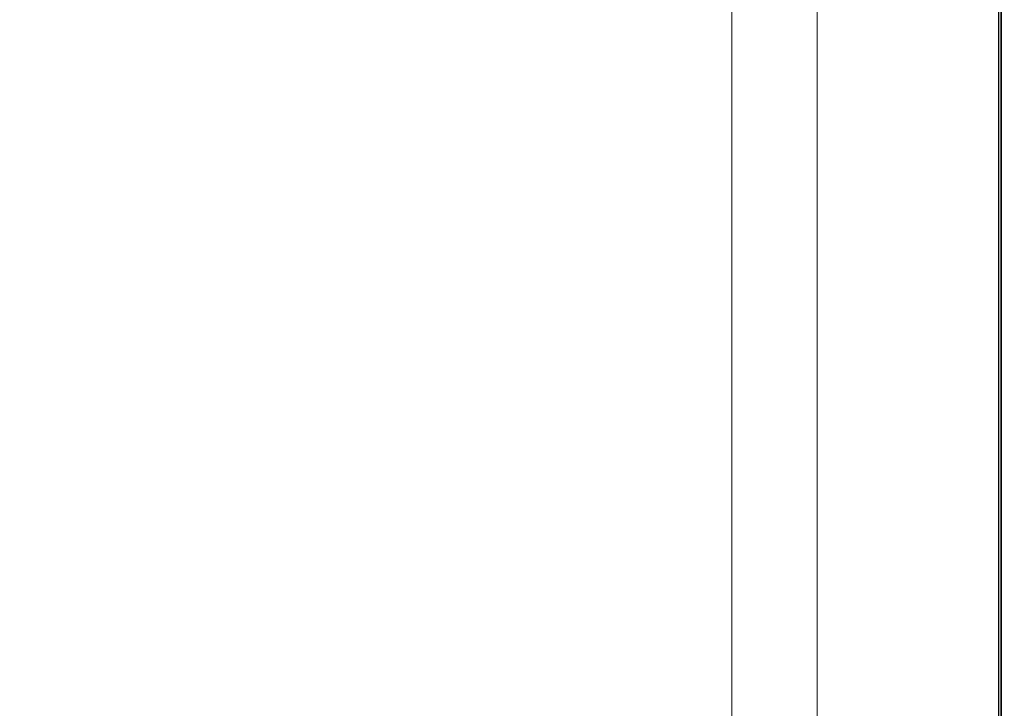
# Model space of a CAD drawing. Extents: x -878 to 922, y -359 to 431.
# Drawn here: x 819 to 922, y 299 to 371 of the extents above; entities that cross this region are included whole.
import ezdxf

# ---------------------------------------------------------------- set-up
doc = ezdxf.new("R2010")
doc.units = 0
doc.header["$LTSCALE"] = 500
doc.header["$MEASUREMENT"] = 0
doc.layers.add('VITAE_CERAMIKA', color=7, linetype='Continuous')

msp = doc.modelspace()

# ---------------------------------------------------------------- linework, layer by layer
at = {"layer": 'VITAE_CERAMIKA', "lineweight": 0}
for points, invisible_edges in [([(820.06, 370.81, -355.2), (860.11, 390.27, -355.2), (860.11, 382.55, -355.2), (820.06, 363.53, -355.2)], 15), ([(903.63, 376.04, -355.14), (887.02, 368.77, -355.2), (887.02, 383.28, -355.2), (903.63, 390.89, -355.14)], 15), ([(799.82, 386.05, 199.84), (802.33, 370.5, 199.84), (858.33, 369.59, 199.84), (857.08, 385.34, 199.84)], 15), ([(892.43, 384.83, 199.84), (857.08, 385.34, 199.84), (858.33, 369.59, 199.84), (892.93, 368.92, 199.84)], 15), ([(911.19, 384.48, 199.82), (892.43, 384.83, 199.84), (892.93, 368.92, 199.84), (911.31, 368.47, 199.82)], 15), ([(911.19, 384.48, 199.82), (911.31, 368.47, 199.82), (918.68, 368.18, 199.76), (918.68, 384.26, 199.76)], 15), ([(918.68, 384.26, 199.76), (918.68, 368.18, 199.76), (920.23, 368, 199.64), (920.23, 384.12, 199.64)], 15), ([(921.34, 383.79, -353.22), (921.34, 367.64, -353.22), (919.98, 367.08, -354.03), (919.98, 383.2, -354.03)], 15), ([(921.34, 383.8, 166.37), (921.34, 367.64, 166.37), (920.01, 367.09, 165.49), (920.01, 383.21, 165.49)], 15), ([(921.17, 384.04, 199.44), (920.23, 384.12, 199.64), (920.23, 368, 199.64), (921.17, 367.9, 199.44)], 15), ([(921.48, 383.86, 162.64), (920.57, 383.46, 163.1), (920.57, 367.32, 163.1), (921.48, 367.7, 162.64)], 7), ([(921.63, 384, 198.7), (921.17, 384.04, 199.44), (921.17, 367.9, 199.44), (921.63, 367.84, 198.7)], 13), ([(921.34, 383.8, 166.37), (921.79, 383.99, 168.25), (921.79, 367.83, 168.25), (921.34, 367.64, 166.37)], 7), ([(921.34, 383.79, -353.22), (921.79, 383.99, -352.21), (921.79, 367.83, -352.21), (921.34, 367.64, -353.22)], 7), ([(921.48, 383.86, 162.64), (921.48, 367.7, 162.64), (921.79, 367.83, 162.13), (921.79, 383.99, 162.13)], 15), ([(921.63, 384, 198.7), (921.63, 367.84, 198.7), (921.79, 367.83, 196.97), (921.79, 383.99, 196.97)], 15), ([(921.79, 383.99, 168.25), (921.79, 383.99, 171.53), (921.79, 367.83, 171.53), (921.79, 367.83, 168.25)], 15), ([(921.79, 383.99, 196.97), (921.79, 367.83, 196.97), (921.79, 367.83, 193.8), (921.79, 383.99, 193.8)], 15), ([(921.79, 383.99, 182.72), (921.79, 383.99, 188.74), (921.79, 367.83, 188.74), (921.79, 367.83, 182.72)], 15), ([(921.79, 383.99, 188.74), (921.79, 383.99, 193.8), (921.79, 367.83, 193.8), (921.79, 367.83, 188.74)], 15), ([(921.79, 383.99, 182.72), (921.79, 367.83, 182.72), (921.79, 367.83, 176.67), (921.79, 383.99, 176.67)], 15), ([(921.79, 383.99, 176.67), (921.79, 367.83, 176.67), (921.79, 367.83, 171.53), (921.79, 383.99, 171.53)], 15), ([(921.79, 383.99, -352.21), (921.79, 383.99, -351.01), (921.79, 367.83, -351.01), (921.79, 367.83, -352.21)], 15), ([(921.79, 383.99, 162.13), (921.79, 367.83, 162.13), (921.79, 367.83, 161.59), (921.79, 383.99, 161.59)], 15), ([(921.79, 383.99, 152.74), (921.79, 383.99, 161.09), (921.79, 367.83, 161.09), (921.79, 367.83, 152.74)], 15), ([(921.79, 383.99, 161.09), (921.79, 383.99, 161.59), (921.79, 367.83, 161.59), (921.79, 367.83, 161.09)], 15), ([(921.79, 383.99, 152.74), (921.79, 367.83, 152.74), (921.79, 367.83, 128.7), (921.79, 383.99, 128.7)], 15), ([(921.79, 383.99, 128.7), (921.79, 367.83, 128.7), (921.79, 367.83, 81.11), (921.79, 383.99, 81.11)], 15), ([(921.79, 383.99, -340.33), (921.79, 383.99, -315.39), (921.79, 367.83, -315.39), (921.79, 367.83, -340.33)], 15), ([(921.79, 383.99, -315.39), (921.79, 383.99, -267.07), (921.79, 367.83, -267.07), (921.79, 367.83, -315.39)], 15), ([(921.79, 383.99, -340.33), (921.79, 367.83, -340.33), (921.79, 367.83, -349.63), (921.79, 383.99, -349.63)], 15), ([(921.79, 383.99, -349.63), (921.79, 367.83, -349.63), (921.79, 367.83, -351.01), (921.79, 383.99, -351.01)], 15), ([(921.79, 383.99, -92.69), (921.79, 383.99, 2.1), (921.79, 367.83, 2.1), (921.79, 367.83, -92.69)], 15), ([(921.79, 383.99, 2.1), (921.79, 383.99, 81.11), (921.79, 367.83, 81.11), (921.79, 367.83, 2.1)], 15), ([(921.79, 383.99, -92.69), (921.79, 367.83, -92.69), (921.79, 367.83, -187.62), (921.79, 383.99, -187.62)], 15), ([(921.79, 383.99, -187.62), (921.79, 367.83, -187.62), (921.79, 367.83, -267.07), (921.79, 383.99, -267.07)], 15), ([(887.02, 368.77, -355.2), (860.11, 357, -355.2), (860.11, 370.96, -355.2), (887.02, 383.28, -355.2)], 15), ([(919.98, 383.2, -354.03), (919.98, 367.08, -354.03), (917.28, 365.95, -354.62), (917.28, 382.02, -354.62)], 15), ([(920.01, 383.21, 165.49), (920.01, 367.09, 165.49), (917.35, 365.98, 165.17), (917.35, 382.05, 165.17)], 15), ([(920.57, 383.46, 163.1), (918.74, 382.66, 163.45), (918.74, 366.56, 163.45), (920.57, 367.32, 163.1)], 15), ([(820.06, 352.62, -355.2), (820.06, 363.53, -355.2), (860.11, 382.55, -355.2), (860.11, 370.96, -355.2)], 15), ([(912.77, 380.05, -354.97), (917.28, 382.02, -354.62), (917.28, 365.95, -354.62), (912.77, 364.08, -354.97)], 15), ([(912.92, 380.11, 164.97), (917.35, 382.05, 165.17), (917.35, 365.98, 165.17), (912.92, 364.14, 164.97)], 15), ([(915.7, 381.32, 163.67), (915.7, 365.29, 163.67), (918.74, 366.56, 163.45), (918.74, 382.66, 163.45)], 15), ([(911.74, 379.59, 163.77), (911.74, 363.64, 163.77), (915.7, 365.29, 163.67), (915.7, 381.32, 163.67)], 15), ([(903.63, 376.04, -355.14), (912.77, 380.05, -354.97), (912.77, 364.08, -354.97), (903.63, 360.27, -355.14)], 15), ([(907.15, 377.59, 164.88), (912.92, 380.11, 164.97), (912.92, 364.14, 164.97), (907.15, 361.74, 164.88)], 15), ([(760.54, 349.76, -355.2), (763.27, 352.23, -355.2), (818.72, 378.77, -355.2), (819.53, 377.63, -355.2)], 15), ([(911.74, 379.59, 163.77), (907.17, 377.59, 163.81), (907.17, 361.74, 163.81), (911.74, 363.64, 163.77)], 15), ([(757.45, 346.08, -355.2), (760.54, 349.76, -355.2), (819.53, 377.63, -355.2), (819.93, 375.25, -355.2)], 15), ([(907.15, 377.59, 164.88), (907.15, 361.74, 164.88), (900.5, 358.97, 164.84), (900.5, 374.68, 164.84)], 15), ([(907.17, 377.59, 163.81), (902.29, 375.46, 163.81), (902.29, 359.72, 163.81), (907.17, 361.74, 163.81)], 13), ([(903.63, 376.04, -355.14), (903.63, 360.27, -355.14), (887.02, 353.36, -355.2), (887.02, 368.77, -355.2)], 15), ([(757.45, 346.08, -355.2), (819.93, 375.25, -355.2), (820.06, 370.81, -355.2), (761.06, 343.33, -355.2)], 15), ([(900.5, 374.68, 164.84), (900.5, 358.97, 164.84), (893.41, 356.02, 164.84), (893.41, 371.57, 164.84)], 11), ([(761.06, 343.33, -355.2), (820.06, 370.81, -355.2), (820.06, 363.53, -355.2), (764.53, 338.06, -355.2)], 15), ([(802.33, 370.5, 199.84), (806.96, 355.5, 199.84), (860.65, 354.41, 199.84), (858.33, 369.59, 199.84)], 15), ([(820.06, 339.47, -355.2), (820.06, 352.62, -355.2), (860.11, 370.96, -355.2), (860.11, 357, -355.2)], 15), ([(892.93, 368.92, 199.84), (858.33, 369.59, 199.84), (860.65, 354.41, 199.84), (893.85, 353.63, 199.84)], 15), ([(887.02, 368.77, -355.2), (887.02, 353.36, -355.2), (860.11, 342.16, -355.2), (860.11, 357, -355.2)], 15), ([(911.31, 368.47, 199.82), (892.93, 368.92, 199.84), (893.85, 353.63, 199.84), (911.54, 353.09, 199.82)], 15), ([(911.31, 368.47, 199.82), (911.54, 353.09, 199.82), (918.68, 352.75, 199.76), (918.68, 368.18, 199.76)], 15), ([(918.68, 368.18, 199.76), (918.68, 352.75, 199.76), (920.23, 352.54, 199.64), (920.23, 368, 199.64)], 15), ([(920.57, 367.32, 163.1), (918.74, 366.56, 163.45), (918.74, 351.13, 163.45), (920.57, 351.85, 163.1)], 15), ([(921.34, 367.64, -353.22), (921.34, 352.16, -353.22), (919.98, 351.62, -354.03), (919.98, 367.08, -354.03)], 15), ([(921.34, 367.64, 166.37), (921.34, 352.16, 166.37), (920.01, 351.63, 165.49), (920.01, 367.09, 165.49)], 15), ([(921.17, 367.9, 199.44), (920.23, 368, 199.64), (920.23, 352.54, 199.64), (921.17, 352.42, 199.44)], 15), ([(921.48, 367.7, 162.64), (920.57, 367.32, 163.1), (920.57, 351.85, 163.1), (921.48, 352.21, 162.64)], 7), ([(921.63, 367.84, 198.7), (921.17, 367.9, 199.44), (921.17, 352.42, 199.44), (921.63, 352.36, 198.7)], 13), ([(921.34, 367.64, 166.37), (921.79, 367.83, 168.25), (921.79, 352.33, 168.25), (921.34, 352.16, 166.37)], 7), ([(921.34, 367.64, -353.22), (921.79, 367.83, -352.21), (921.79, 352.33, -352.21), (921.34, 352.16, -353.22)], 7), ([(921.48, 367.7, 162.64), (921.48, 352.21, 162.64), (921.79, 352.33, 162.13), (921.79, 367.83, 162.13)], 15), ([(921.63, 367.84, 198.7), (921.63, 352.36, 198.7), (921.79, 352.33, 196.97), (921.79, 367.83, 196.97)], 15), ([(921.79, 367.83, 168.25), (921.79, 367.83, 171.53), (921.79, 352.33, 171.53), (921.79, 352.33, 168.25)], 15), ([(921.79, 367.83, 196.97), (921.79, 352.33, 196.97), (921.79, 352.33, 193.8), (921.79, 367.83, 193.8)], 15), ([(921.79, 367.83, 182.72), (921.79, 367.83, 188.74), (921.79, 352.33, 188.74), (921.79, 352.33, 182.72)], 15), ([(921.79, 367.83, 188.74), (921.79, 367.83, 193.8), (921.79, 352.33, 193.8), (921.79, 352.33, 188.74)], 15), ([(921.79, 367.83, 182.72), (921.79, 352.33, 182.72), (921.79, 352.33, 176.67), (921.79, 367.83, 176.67)], 15), ([(921.79, 367.83, 176.67), (921.79, 352.33, 176.67), (921.79, 352.33, 171.53), (921.79, 367.83, 171.53)], 15), ([(921.79, 367.83, -352.21), (921.79, 367.83, -351.01), (921.79, 352.33, -351.01), (921.79, 352.33, -352.21)], 15), ([(921.79, 367.83, 162.13), (921.79, 352.33, 162.13), (921.79, 352.33, 161.59), (921.79, 367.83, 161.59)], 15), ([(921.79, 367.83, 152.74), (921.79, 367.83, 161.09), (921.79, 352.33, 161.09), (921.79, 352.33, 152.74)], 15), ([(921.79, 367.83, 161.09), (921.79, 367.83, 161.59), (921.79, 352.33, 161.59), (921.79, 352.33, 161.09)], 15), ([(921.79, 367.83, 152.74), (921.79, 352.33, 152.74), (921.79, 352.33, 128.7), (921.79, 367.83, 128.7)], 15), ([(921.79, 367.83, 128.7), (921.79, 352.33, 128.7), (921.79, 352.33, 81.11), (921.79, 367.83, 81.11)], 15), ([(921.79, 367.83, -340.33), (921.79, 367.83, -315.39), (921.79, 352.33, -315.39), (921.79, 352.33, -340.33)], 15), ([(921.79, 367.83, -315.39), (921.79, 367.83, -267.07), (921.79, 352.33, -267.07), (921.79, 352.33, -315.39)], 15), ([(921.79, 367.83, -340.33), (921.79, 352.33, -340.33), (921.79, 352.33, -349.63), (921.79, 367.83, -349.63)], 15), ([(921.79, 367.83, -349.63), (921.79, 352.33, -349.63), (921.79, 352.33, -351.01), (921.79, 367.83, -351.01)], 15), ([(921.79, 367.83, -92.69), (921.79, 367.83, 2.1), (921.79, 352.33, 2.1), (921.79, 352.33, -92.69)], 15), ([(921.79, 367.83, 2.1), (921.79, 367.83, 81.11), (921.79, 352.33, 81.11), (921.79, 352.33, 2.1)], 15), ([(921.79, 367.83, -92.69), (921.79, 352.33, -92.69), (921.79, 352.33, -187.62), (921.79, 367.83, -187.62)], 15), ([(921.79, 367.83, -187.62), (921.79, 352.33, -187.62), (921.79, 352.33, -267.07), (921.79, 367.83, -267.07)], 15), ([(915.7, 365.29, 163.67), (915.7, 349.93, 163.67), (918.74, 351.13, 163.45), (918.74, 366.56, 163.45)], 15), ([(919.98, 367.08, -354.03), (919.98, 351.62, -354.03), (917.28, 350.55, -354.62), (917.28, 365.95, -354.62)], 15), ([(920.01, 367.09, 165.49), (920.01, 351.63, 165.49), (917.35, 350.58, 165.17), (917.35, 365.98, 165.17)], 15), ([(911.74, 363.64, 163.77), (911.74, 348.36, 163.77), (915.7, 349.93, 163.67), (915.7, 365.29, 163.67)], 15), ([(912.77, 364.08, -354.97), (917.28, 365.95, -354.62), (917.28, 350.55, -354.62), (912.77, 348.77, -354.97)], 15), ([(912.92, 364.14, 164.97), (917.35, 365.98, 165.17), (917.35, 350.58, 165.17), (912.92, 348.83, 164.97)], 15), ([(761.06, 326.86, -355.2), (764.53, 338.06, -355.2), (820.06, 363.53, -355.2), (820.06, 352.62, -355.2)], 15), ([(903.63, 360.27, -355.14), (912.77, 364.08, -354.97), (912.77, 348.77, -354.97), (903.63, 345.16, -355.14)], 15), ([(907.15, 361.74, 164.88), (912.92, 364.14, 164.97), (912.92, 348.83, 164.97), (907.15, 346.55, 164.88)], 15), ([(911.74, 363.64, 163.77), (907.17, 361.74, 163.81), (907.17, 346.55, 163.81), (911.74, 348.36, 163.77)], 15), ([(907.15, 361.74, 164.88), (907.15, 346.55, 164.88), (900.5, 343.92, 164.84), (900.5, 358.97, 164.84)], 15), ([(907.17, 361.74, 163.81), (902.29, 359.72, 163.81), (902.29, 344.63, 163.81), (907.17, 346.55, 163.81)], 13), ([(903.63, 360.27, -355.14), (903.63, 345.16, -355.14), (887.02, 338.59, -355.2), (887.02, 353.36, -355.2)], 15), ([(900.5, 358.97, 164.84), (900.5, 343.92, 164.84), (893.41, 341.11, 164.84), (893.41, 356.02, 164.84)], 11), ([(820.06, 339.47, -355.2), (860.11, 357, -355.2), (860.11, 342.16, -355.2), (820.06, 325.5, -355.2)], 15), ([(814.4, 342.54, 199.84), (864.37, 341.38, 199.84), (860.65, 354.41, 199.84), (806.96, 355.5, 199.84)], 15), ([(895.34, 340.54, 199.84), (893.85, 353.63, 199.84), (860.65, 354.41, 199.84), (864.37, 341.38, 199.84)], 15), ([(887.02, 353.36, -355.2), (887.02, 338.59, -355.2), (860.11, 327.95, -355.2), (860.11, 342.16, -355.2)], 15), ([(911.91, 339.96, 199.82), (911.54, 353.09, 199.82), (893.85, 353.63, 199.84), (895.34, 340.54, 199.84)], 15), ([(911.91, 339.96, 199.82), (918.68, 339.59, 199.76), (918.68, 352.75, 199.76), (911.54, 353.09, 199.82)], 15), ([(757.58, 313.57, -355.2), (761.06, 326.86, -355.2), (820.06, 352.62, -355.2), (820.06, 339.47, -355.2)], 15), ([(918.68, 339.59, 199.76), (920.23, 339.37, 199.64), (920.23, 352.54, 199.64), (918.68, 352.75, 199.76)], 15), ([(921.34, 338.97, -353.22), (919.98, 338.46, -354.03), (919.98, 351.62, -354.03), (921.34, 352.16, -353.22)], 15), ([(921.34, 338.98, 166.37), (920.01, 338.47, 165.49), (920.01, 351.63, 165.49), (921.34, 352.16, 166.37)], 15), ([(921.17, 339.23, 199.44), (921.17, 352.42, 199.44), (920.23, 352.54, 199.64), (920.23, 339.37, 199.64)], 15), ([(921.48, 339.03, 162.64), (921.48, 352.21, 162.64), (920.57, 351.85, 163.1), (920.57, 338.68, 163.1)], 14), ([(921.63, 339.17, 198.7), (921.63, 352.36, 198.7), (921.17, 352.42, 199.44), (921.17, 339.23, 199.44)], 11), ([(921.34, 338.98, 166.37), (921.34, 352.16, 166.37), (921.79, 352.33, 168.25), (921.79, 339.14, 168.25)], 14), ([(921.34, 338.97, -353.22), (921.34, 352.16, -353.22), (921.79, 352.33, -352.21), (921.79, 339.14, -352.21)], 14), ([(921.48, 339.03, 162.64), (921.79, 339.14, 162.13), (921.79, 352.33, 162.13), (921.48, 352.21, 162.64)], 15), ([(921.63, 339.17, 198.7), (921.79, 339.14, 196.97), (921.79, 352.33, 196.97), (921.63, 352.36, 198.7)], 15), ([(921.79, 339.14, 168.25), (921.79, 352.33, 168.25), (921.79, 352.33, 171.53), (921.79, 339.14, 171.53)], 15), ([(921.79, 339.14, 196.97), (921.79, 339.14, 193.8), (921.79, 352.33, 193.8), (921.79, 352.33, 196.97)], 15), ([(921.79, 339.14, 182.72), (921.79, 352.33, 182.72), (921.79, 352.33, 188.74), (921.79, 339.14, 188.74)], 15), ([(921.79, 339.14, 188.74), (921.79, 352.33, 188.74), (921.79, 352.33, 193.8), (921.79, 339.14, 193.8)], 15), ([(921.79, 339.14, 182.72), (921.79, 339.14, 176.67), (921.79, 352.33, 176.67), (921.79, 352.33, 182.72)], 15), ([(921.79, 339.14, 176.67), (921.79, 339.14, 171.53), (921.79, 352.33, 171.53), (921.79, 352.33, 176.67)], 15), ([(921.79, 339.14, -352.21), (921.79, 352.33, -352.21), (921.79, 352.33, -351.01), (921.79, 339.14, -351.01)], 15), ([(921.79, 339.14, 162.13), (921.79, 339.14, 161.59), (921.79, 352.33, 161.59), (921.79, 352.33, 162.13)], 15), ([(921.79, 339.14, 152.74), (921.79, 352.33, 152.74), (921.79, 352.33, 161.09), (921.79, 339.14, 161.09)], 15), ([(921.79, 339.14, 161.09), (921.79, 352.33, 161.09), (921.79, 352.33, 161.59), (921.79, 339.14, 161.59)], 15), ([(921.79, 339.14, 152.74), (921.79, 339.14, 128.7), (921.79, 352.33, 128.7), (921.79, 352.33, 152.74)], 15), ([(921.79, 339.14, 128.7), (921.79, 339.14, 81.11), (921.79, 352.33, 81.11), (921.79, 352.33, 128.7)], 15), ([(921.79, 339.14, -340.33), (921.79, 352.33, -340.33), (921.79, 352.33, -315.39), (921.79, 339.14, -315.39)], 15), ([(921.79, 339.14, -315.39), (921.79, 352.33, -315.39), (921.79, 352.33, -267.07), (921.79, 339.14, -267.07)], 15), ([(921.79, 339.14, -340.33), (921.79, 339.14, -349.63), (921.79, 352.33, -349.63), (921.79, 352.33, -340.33)], 15), ([(921.79, 339.14, -349.63), (921.79, 339.14, -351.01), (921.79, 352.33, -351.01), (921.79, 352.33, -349.63)], 15), ([(921.79, 339.14, -92.69), (921.79, 352.33, -92.69), (921.79, 352.33, 2.1), (921.79, 339.14, 2.1)], 15), ([(921.79, 339.14, 2.1), (921.79, 352.33, 2.1), (921.79, 352.33, 81.11), (921.79, 339.14, 81.11)], 15), ([(921.79, 339.14, -92.69), (921.79, 339.14, -187.62), (921.79, 352.33, -187.62), (921.79, 352.33, -92.69)], 15), ([(921.79, 339.14, -187.62), (921.79, 339.14, -267.07), (921.79, 352.33, -267.07), (921.79, 352.33, -187.62)], 15), ([(915.7, 336.84, 163.67), (918.74, 337.99, 163.45), (918.74, 351.13, 163.45), (915.7, 349.93, 163.67)], 15), ([(919.98, 338.46, -354.03), (917.28, 337.44, -354.62), (917.28, 350.55, -354.62), (919.98, 351.62, -354.03)], 15), ([(920.01, 338.47, 165.49), (917.35, 337.47, 165.17), (917.35, 350.58, 165.17), (920.01, 351.63, 165.49)], 15), ([(920.57, 338.68, 163.1), (920.57, 351.85, 163.1), (918.74, 351.13, 163.45), (918.74, 337.99, 163.45)], 15), ([(911.74, 335.35, 163.77), (915.7, 336.84, 163.67), (915.7, 349.93, 163.67), (911.74, 348.36, 163.77)], 15), ([(912.77, 335.74, -354.97), (912.77, 348.77, -354.97), (917.28, 350.55, -354.62), (917.28, 337.44, -354.62)], 15), ([(912.92, 335.79, 164.97), (912.92, 348.83, 164.97), (917.35, 350.58, 165.17), (917.35, 337.47, 165.17)], 15), ([(903.63, 332.28, -355.14), (903.63, 345.16, -355.14), (912.77, 348.77, -354.97), (912.77, 335.74, -354.97)], 15), ([(907.15, 333.62, 164.88), (907.15, 346.55, 164.88), (912.92, 348.83, 164.97), (912.92, 335.79, 164.97)], 15), ([(911.74, 335.35, 163.77), (911.74, 348.36, 163.77), (907.17, 346.55, 163.81), (907.17, 333.62, 163.81)], 15), ([(907.15, 333.62, 164.88), (900.5, 331.1, 164.84), (900.5, 343.92, 164.84), (907.15, 346.55, 164.88)], 15), ([(907.17, 333.62, 163.81), (907.17, 346.55, 163.81), (902.29, 344.63, 163.81), (902.29, 331.78, 163.81)], 11), ([(903.63, 332.28, -355.14), (887.02, 326.01, -355.2), (887.02, 338.59, -355.2), (903.63, 345.16, -355.14)], 15), ([(769.02, 331.35, 199.8), (823.74, 330.07, 199.84), (814.4, 342.54, 199.84), (751.09, 343.77, 199.8)], 15), ([(900.5, 331.1, 164.84), (893.41, 328.42, 164.84), (893.41, 341.11, 164.84), (900.5, 343.92, 164.84)], 13), ([(823.74, 330.07, 199.84), (869.04, 328.89, 199.84), (864.37, 341.38, 199.84), (814.4, 342.54, 199.84)], 15), ([(820.06, 325.5, -355.2), (860.11, 342.16, -355.2), (860.11, 327.95, -355.2), (820.06, 312.11, -355.2)], 15), ([(897.21, 328.03, 199.84), (895.34, 340.54, 199.84), (864.37, 341.38, 199.84), (869.04, 328.89, 199.84)], 15), ([(912.38, 327.45, 199.82), (911.91, 339.96, 199.82), (895.34, 340.54, 199.84), (897.21, 328.03, 199.84)], 15), ([(912.38, 327.45, 199.82), (918.68, 327.07, 199.76), (918.68, 339.59, 199.76), (911.91, 339.96, 199.82)], 15), ([(757.58, 313.57, -355.2), (820.06, 339.47, -355.2), (820.06, 325.5, -355.2), (761.06, 302.06, -355.2)], 15), ([(918.68, 327.07, 199.76), (920.23, 326.85, 199.64), (920.23, 339.37, 199.64), (918.68, 339.59, 199.76)], 15), ([(920.57, 326.18, 163.1), (920.57, 338.68, 163.1), (918.74, 337.99, 163.45), (918.74, 325.52, 163.45)], 15), ([(921.34, 326.46, -353.22), (919.98, 325.97, -354.03), (919.98, 338.46, -354.03), (921.34, 338.97, -353.22)], 15), ([(921.34, 326.46, 166.37), (920.01, 325.98, 165.49), (920.01, 338.47, 165.49), (921.34, 338.98, 166.37)], 15), ([(921.17, 326.71, 199.44), (921.17, 339.23, 199.44), (920.23, 339.37, 199.64), (920.23, 326.85, 199.64)], 15), ([(921.48, 326.51, 162.64), (921.48, 339.03, 162.64), (920.57, 338.68, 163.1), (920.57, 326.18, 163.1)], 14), ([(921.63, 326.65, 198.7), (921.63, 339.17, 198.7), (921.17, 339.23, 199.44), (921.17, 326.71, 199.44)], 11), ([(921.34, 326.46, 166.37), (921.34, 338.98, 166.37), (921.79, 339.14, 168.25), (921.79, 326.62, 168.25)], 14), ([(921.34, 326.46, -353.22), (921.34, 338.97, -353.22), (921.79, 339.14, -352.21), (921.79, 326.62, -352.21)], 14), ([(921.48, 326.51, 162.64), (921.79, 326.62, 162.13), (921.79, 339.14, 162.13), (921.48, 339.03, 162.64)], 15), ([(921.63, 326.65, 198.7), (921.79, 326.62, 196.97), (921.79, 339.14, 196.97), (921.63, 339.17, 198.7)], 15), ([(921.79, 326.62, 168.25), (921.79, 339.14, 168.25), (921.79, 339.14, 171.53), (921.79, 326.62, 171.53)], 15), ([(921.79, 326.62, 196.97), (921.79, 326.62, 193.8), (921.79, 339.14, 193.8), (921.79, 339.14, 196.97)], 15), ([(921.79, 326.62, 182.72), (921.79, 339.14, 182.72), (921.79, 339.14, 188.74), (921.79, 326.62, 188.74)], 15), ([(921.79, 326.62, 188.74), (921.79, 339.14, 188.74), (921.79, 339.14, 193.8), (921.79, 326.62, 193.8)], 15), ([(921.79, 326.62, 182.72), (921.79, 326.62, 176.67), (921.79, 339.14, 176.67), (921.79, 339.14, 182.72)], 15), ([(921.79, 326.62, 176.67), (921.79, 326.62, 171.53), (921.79, 339.14, 171.53), (921.79, 339.14, 176.67)], 15), ([(921.79, 326.62, -352.21), (921.79, 339.14, -352.21), (921.79, 339.14, -351.01), (921.79, 326.62, -351.01)], 15), ([(921.79, 326.62, 162.13), (921.79, 326.62, 161.59), (921.79, 339.14, 161.59), (921.79, 339.14, 162.13)], 15), ([(921.79, 326.62, 152.74), (921.79, 339.14, 152.74), (921.79, 339.14, 161.09), (921.79, 326.62, 161.09)], 15), ([(921.79, 326.62, 161.09), (921.79, 339.14, 161.09), (921.79, 339.14, 161.59), (921.79, 326.62, 161.59)], 15), ([(921.79, 326.62, 152.74), (921.79, 326.62, 128.7), (921.79, 339.14, 128.7), (921.79, 339.14, 152.74)], 15), ([(921.79, 326.62, 128.7), (921.79, 326.62, 81.11), (921.79, 339.14, 81.11), (921.79, 339.14, 128.7)], 15), ([(921.79, 326.62, -340.33), (921.79, 339.14, -340.33), (921.79, 339.14, -315.39), (921.79, 326.62, -315.39)], 15), ([(921.79, 326.62, -315.39), (921.79, 339.14, -315.39), (921.79, 339.14, -267.07), (921.79, 326.62, -267.07)], 15), ([(921.79, 326.62, -340.33), (921.79, 326.62, -349.63), (921.79, 339.14, -349.63), (921.79, 339.14, -340.33)], 15), ([(921.79, 326.62, -349.63), (921.79, 326.62, -351.01), (921.79, 339.14, -351.01), (921.79, 339.14, -349.63)], 15), ([(921.79, 326.62, -92.69), (921.79, 339.14, -92.69), (921.79, 339.14, 2.1), (921.79, 326.62, 2.1)], 15), ([(921.79, 326.62, 2.1), (921.79, 339.14, 2.1), (921.79, 339.14, 81.11), (921.79, 326.62, 81.11)], 15), ([(921.79, 326.62, -92.69), (921.79, 326.62, -187.62), (921.79, 339.14, -187.62), (921.79, 339.14, -92.69)], 15), ([(921.79, 326.62, -187.62), (921.79, 326.62, -267.07), (921.79, 339.14, -267.07), (921.79, 339.14, -187.62)], 15), ([(887.02, 326.01, -355.2), (860.11, 315.84, -355.2), (860.11, 327.95, -355.2), (887.02, 338.59, -355.2)], 15), ([(915.7, 324.42, 163.67), (918.74, 325.52, 163.45), (918.74, 337.99, 163.45), (915.7, 336.84, 163.67)], 15), ([(919.98, 325.97, -354.03), (917.28, 325, -354.62), (917.28, 337.44, -354.62), (919.98, 338.46, -354.03)], 15), ([(920.01, 325.98, 165.49), (917.35, 325.02, 165.17), (917.35, 337.47, 165.17), (920.01, 338.47, 165.49)], 15), ([(911.74, 322.99, 163.77), (915.7, 324.42, 163.67), (915.7, 336.84, 163.67), (911.74, 335.35, 163.77)], 15), ([(912.77, 323.37, -354.97), (912.77, 335.74, -354.97), (917.28, 337.44, -354.62), (917.28, 325, -354.62)], 15), ([(912.92, 323.42, 164.97), (912.92, 335.79, 164.97), (917.35, 337.47, 165.17), (917.35, 325.02, 165.17)], 15), ([(903.63, 320.07, -355.14), (903.63, 332.28, -355.14), (912.77, 335.74, -354.97), (912.77, 323.37, -354.97)], 15), ([(907.15, 321.34, 164.88), (907.15, 333.62, 164.88), (912.92, 335.79, 164.97), (912.92, 323.42, 164.97)], 15), ([(911.74, 322.99, 163.77), (911.74, 335.35, 163.77), (907.17, 333.62, 163.81), (907.17, 321.34, 163.81)], 15), ([(907.15, 321.34, 164.88), (900.5, 318.94, 164.84), (900.5, 331.1, 164.84), (907.15, 333.62, 164.88)], 15), ([(907.17, 321.34, 163.81), (907.17, 333.62, 163.81), (902.29, 331.78, 163.81), (902.29, 319.58, 163.81)], 11), ([(903.63, 320.07, -355.14), (887.02, 314.07, -355.2), (887.02, 326.01, -355.2), (903.63, 332.28, -355.14)], 15), ([(769.02, 331.35, 199.8), (786.58, 317.74, 199.8), (834.1, 316.48, 199.84), (823.74, 330.07, 199.84)], 15), ([(900.5, 318.94, 164.84), (893.41, 316.38, 164.84), (893.41, 328.42, 164.84), (900.5, 331.1, 164.84)], 13), ([(823.74, 330.07, 199.84), (834.1, 316.48, 199.84), (874.22, 315.34, 199.84), (869.04, 328.89, 199.84)], 15), ([(897.21, 328.03, 199.84), (869.04, 328.89, 199.84), (874.22, 315.34, 199.84), (899.28, 314.51, 199.84)], 15), ([(820.06, 300.71, -355.2), (820.06, 312.11, -355.2), (860.11, 327.95, -355.2), (860.11, 315.84, -355.2)], 15), ([(912.38, 327.45, 199.82), (897.21, 328.03, 199.84), (899.28, 314.51, 199.84), (912.9, 313.95, 199.82)], 15), ([(912.38, 327.45, 199.82), (912.9, 313.95, 199.82), (918.68, 313.58, 199.76), (918.68, 327.07, 199.76)], 15), ([(918.68, 327.07, 199.76), (918.68, 313.58, 199.76), (920.23, 313.36, 199.64), (920.23, 326.85, 199.64)], 15), ([(921.34, 326.46, -353.22), (921.34, 312.99, -353.22), (919.98, 312.53, -354.03), (919.98, 325.97, -354.03)], 15), ([(921.34, 326.46, 166.37), (921.34, 312.99, 166.37), (920.01, 312.54, 165.49), (920.01, 325.98, 165.49)], 15), ([(921.17, 326.71, 199.44), (920.23, 326.85, 199.64), (920.23, 313.36, 199.64), (921.17, 313.23, 199.44)], 15), ([(921.48, 326.51, 162.64), (920.57, 326.18, 163.1), (920.57, 312.73, 163.1), (921.48, 313.04, 162.64)], 7), ([(921.63, 326.65, 198.7), (921.17, 326.71, 199.44), (921.17, 313.23, 199.44), (921.63, 313.17, 198.7)], 13), ([(921.34, 326.46, 166.37), (921.79, 326.62, 168.25), (921.79, 313.14, 168.25), (921.34, 312.99, 166.37)], 7), ([(921.34, 326.46, -353.22), (921.79, 326.62, -352.21), (921.79, 313.14, -352.21), (921.34, 312.99, -353.22)], 7), ([(921.48, 326.51, 162.64), (921.48, 313.04, 162.64), (921.79, 313.14, 162.13), (921.79, 326.62, 162.13)], 15), ([(921.63, 326.65, 198.7), (921.63, 313.17, 198.7), (921.79, 313.14, 196.97), (921.79, 326.62, 196.97)], 15), ([(921.79, 326.62, 168.25), (921.79, 326.62, 171.53), (921.79, 313.14, 171.53), (921.79, 313.14, 168.25)], 15), ([(921.79, 326.62, 196.97), (921.79, 313.14, 196.97), (921.79, 313.14, 193.8), (921.79, 326.62, 193.8)], 15), ([(921.79, 326.62, 182.72), (921.79, 326.62, 188.74), (921.79, 313.14, 188.74), (921.79, 313.14, 182.72)], 15), ([(921.79, 326.62, 188.74), (921.79, 326.62, 193.8), (921.79, 313.14, 193.8), (921.79, 313.14, 188.74)], 15), ([(921.79, 326.62, 182.72), (921.79, 313.14, 182.72), (921.79, 313.14, 176.67), (921.79, 326.62, 176.67)], 15), ([(921.79, 326.62, 176.67), (921.79, 313.14, 176.67), (921.79, 313.14, 171.53), (921.79, 326.62, 171.53)], 15), ([(921.79, 326.62, -352.21), (921.79, 326.62, -351.01), (921.79, 313.14, -351.01), (921.79, 313.14, -352.21)], 15), ([(921.79, 326.62, 162.13), (921.79, 313.14, 162.13), (921.79, 313.14, 161.59), (921.79, 326.62, 161.59)], 15), ([(921.79, 326.62, 152.74), (921.79, 326.62, 161.09), (921.79, 313.14, 161.09), (921.79, 313.14, 152.74)], 15), ([(921.79, 326.62, 161.09), (921.79, 326.62, 161.59), (921.79, 313.14, 161.59), (921.79, 313.14, 161.09)], 15), ([(921.79, 326.62, 152.74), (921.79, 313.14, 152.74), (921.79, 313.14, 128.7), (921.79, 326.62, 128.7)], 15), ([(921.79, 326.62, 128.7), (921.79, 313.14, 128.7), (921.79, 313.14, 81.11), (921.79, 326.62, 81.11)], 15), ([(921.79, 326.62, -340.33), (921.79, 326.62, -315.39), (921.79, 313.14, -315.39), (921.79, 313.14, -340.33)], 15), ([(921.79, 326.62, -315.39), (921.79, 326.62, -267.07), (921.79, 313.14, -267.07), (921.79, 313.14, -315.39)], 15), ([(921.79, 326.62, -340.33), (921.79, 313.14, -340.33), (921.79, 313.14, -349.63), (921.79, 326.62, -349.63)], 15), ([(921.79, 326.62, -349.63), (921.79, 313.14, -349.63), (921.79, 313.14, -351.01), (921.79, 326.62, -351.01)], 15), ([(921.79, 326.62, -92.69), (921.79, 326.62, 2.1), (921.79, 313.14, 2.1), (921.79, 313.14, -92.69)], 15), ([(921.79, 326.62, 2.1), (921.79, 326.62, 81.11), (921.79, 313.14, 81.11), (921.79, 313.14, 2.1)], 15), ([(921.79, 326.62, -92.69), (921.79, 313.14, -92.69), (921.79, 313.14, -187.62), (921.79, 326.62, -187.62)], 15), ([(921.79, 326.62, -187.62), (921.79, 313.14, -187.62), (921.79, 313.14, -267.07), (921.79, 326.62, -267.07)], 15), ([(761.06, 302.06, -355.2), (820.06, 325.5, -355.2), (820.06, 312.11, -355.2), (764.53, 291.14, -355.2)], 15), ([(887.02, 314.07, -355.2), (860.11, 304.35, -355.2), (860.11, 315.84, -355.2), (887.02, 326.01, -355.2)], 15), ([(915.7, 324.42, 163.67), (915.7, 311.05, 163.67), (918.74, 312.1, 163.45), (918.74, 325.52, 163.45)], 15), ([(919.98, 325.97, -354.03), (919.98, 312.53, -354.03), (917.28, 311.6, -354.62), (917.28, 325, -354.62)], 15), ([(920.01, 325.98, 165.49), (920.01, 312.54, 165.49), (917.35, 311.62, 165.17), (917.35, 325.02, 165.17)], 15), ([(920.57, 326.18, 163.1), (918.74, 325.52, 163.45), (918.74, 312.1, 163.45), (920.57, 312.73, 163.1)], 15), ([(911.74, 322.99, 163.77), (911.74, 309.7, 163.77), (915.7, 311.05, 163.67), (915.7, 324.42, 163.67)], 15), ([(912.77, 323.37, -354.97), (917.28, 325, -354.62), (917.28, 311.6, -354.62), (912.77, 310.05, -354.97)], 15), ([(912.92, 323.42, 164.97), (917.35, 325.02, 165.17), (917.35, 311.62, 165.17), (912.92, 310.1, 164.97)], 15), ([(903.63, 320.07, -355.14), (912.77, 323.37, -354.97), (912.77, 310.05, -354.97), (903.63, 306.91, -355.14)], 15), ([(907.15, 321.34, 164.88), (912.92, 323.42, 164.97), (912.92, 310.1, 164.97), (907.15, 308.12, 164.88)], 15), ([(911.74, 322.99, 163.77), (907.17, 321.34, 163.81), (907.17, 308.13, 163.81), (911.74, 309.7, 163.77)], 15), ([(907.15, 321.34, 164.88), (907.15, 308.12, 164.88), (900.5, 305.84, 164.84), (900.5, 318.94, 164.84)], 15), ([(907.17, 321.34, 163.81), (902.29, 319.58, 163.81), (902.29, 306.46, 163.81), (907.17, 308.13, 163.81)], 13), ([(903.63, 320.07, -355.14), (903.63, 306.91, -355.14), (887.02, 301.21, -355.2), (887.02, 314.07, -355.2)], 15), ([(900.5, 318.94, 164.84), (900.5, 305.84, 164.84), (893.41, 303.41, 164.84), (893.41, 316.38, 164.84)], 11), ([(786.58, 317.74, 199.8), (803.33, 301.38, 199.8), (844.57, 300.21, 199.84), (834.1, 316.48, 199.84)], 15), ([(834.1, 316.48, 199.84), (844.57, 300.21, 199.84), (879.45, 299.13, 199.84), (874.22, 315.34, 199.84)], 15), ([(820.06, 289.89, -355.2), (820.06, 300.71, -355.2), (860.11, 315.84, -355.2), (860.11, 304.35, -355.2)], 15), ([(899.28, 314.51, 199.84), (874.22, 315.34, 199.84), (879.45, 299.13, 199.84), (901.38, 298.36, 199.84)], 15), ([(887.02, 314.07, -355.2), (887.02, 301.21, -355.2), (860.11, 291.98, -355.2), (860.11, 304.35, -355.2)], 15), ([(912.9, 313.95, 199.82), (899.28, 314.51, 199.84), (901.38, 298.36, 199.84), (913.42, 297.83, 199.82)], 15), ([(912.9, 313.95, 199.82), (913.42, 297.83, 199.82), (918.68, 297.49, 199.76), (918.68, 313.58, 199.76)], 15), ([(918.68, 313.58, 199.76), (918.68, 297.49, 199.76), (920.23, 297.28, 199.64), (920.23, 313.36, 199.64)], 15), ([(921.34, 312.99, -353.22), (921.34, 296.93, -353.22), (919.98, 296.5, -354.03), (919.98, 312.53, -354.03)], 15), ([(921.34, 312.99, 166.37), (921.34, 296.94, 166.37), (920.01, 296.51, 165.49), (920.01, 312.54, 165.49)], 15), ([(921.17, 313.23, 199.44), (920.23, 313.36, 199.64), (920.23, 297.28, 199.64), (921.17, 297.16, 199.44)], 15), ([(921.48, 313.04, 162.64), (920.57, 312.73, 163.1), (920.57, 296.69, 163.1), (921.48, 296.98, 162.64)], 7), ([(921.63, 313.17, 198.7), (921.17, 313.23, 199.44), (921.17, 297.16, 199.44), (921.63, 297.1, 198.7)], 13), ([(921.34, 312.99, 166.37), (921.79, 313.14, 168.25), (921.79, 297.08, 168.25), (921.34, 296.94, 166.37)], 7), ([(921.34, 312.99, -353.22), (921.79, 313.14, -352.21), (921.79, 297.08, -352.21), (921.34, 296.93, -353.22)], 7), ([(921.48, 313.04, 162.64), (921.48, 296.98, 162.64), (921.79, 297.08, 162.13), (921.79, 313.14, 162.13)], 15), ([(921.63, 313.17, 198.7), (921.63, 297.1, 198.7), (921.79, 297.08, 196.97), (921.79, 313.14, 196.97)], 15), ([(921.79, 313.14, 168.25), (921.79, 313.14, 171.53), (921.79, 297.08, 171.53), (921.79, 297.08, 168.25)], 15), ([(921.79, 313.14, 196.97), (921.79, 297.08, 196.97), (921.79, 297.08, 193.8), (921.79, 313.14, 193.8)], 15), ([(921.79, 313.14, 182.72), (921.79, 313.14, 188.74), (921.79, 297.08, 188.74), (921.79, 297.08, 182.72)], 15), ([(921.79, 313.14, 188.74), (921.79, 313.14, 193.8), (921.79, 297.08, 193.8), (921.79, 297.08, 188.74)], 15), ([(921.79, 313.14, 182.72), (921.79, 297.08, 182.72), (921.79, 297.08, 176.67), (921.79, 313.14, 176.67)], 15), ([(921.79, 313.14, 176.67), (921.79, 297.08, 176.67), (921.79, 297.08, 171.53), (921.79, 313.14, 171.53)], 15), ([(921.79, 313.14, -352.21), (921.79, 313.14, -351.01), (921.79, 297.08, -351.01), (921.79, 297.08, -352.21)], 15), ([(921.79, 313.14, 162.13), (921.79, 297.08, 162.13), (921.79, 297.08, 161.59), (921.79, 313.14, 161.59)], 15), ([(921.79, 313.14, 152.74), (921.79, 313.14, 161.09), (921.79, 297.08, 161.09), (921.79, 297.08, 152.74)], 15), ([(921.79, 313.14, 161.09), (921.79, 313.14, 161.59), (921.79, 297.08, 161.59), (921.79, 297.08, 161.09)], 15), ([(921.79, 313.14, 152.74), (921.79, 297.08, 152.74), (921.79, 297.08, 128.7), (921.79, 313.14, 128.7)], 15), ([(921.79, 313.14, 128.7), (921.79, 297.08, 128.7), (921.79, 297.08, 81.11), (921.79, 313.14, 81.11)], 15), ([(921.79, 313.14, -340.33), (921.79, 313.14, -315.39), (921.79, 297.08, -315.39), (921.79, 297.08, -340.33)], 15), ([(921.79, 313.14, -315.39), (921.79, 313.14, -267.07), (921.79, 297.08, -267.07), (921.79, 297.08, -315.39)], 15), ([(921.79, 313.14, -340.33), (921.79, 297.08, -340.33), (921.79, 297.08, -349.63), (921.79, 313.14, -349.63)], 15), ([(921.79, 313.14, -349.63), (921.79, 297.08, -349.63), (921.79, 297.08, -351.01), (921.79, 313.14, -351.01)], 15), ([(921.79, 313.14, -92.69), (921.79, 313.14, 2.1), (921.79, 297.08, 2.1), (921.79, 297.08, -92.69)], 15), ([(921.79, 313.14, 2.1), (921.79, 313.14, 81.11), (921.79, 297.08, 81.11), (921.79, 297.08, 2.1)], 15), ([(921.79, 313.14, -92.69), (921.79, 297.08, -92.69), (921.79, 297.08, -187.62), (921.79, 313.14, -187.62)], 15), ([(921.79, 313.14, -187.62), (921.79, 297.08, -187.62), (921.79, 297.08, -267.07), (921.79, 313.14, -267.07)], 15), ([(761.06, 279.61, -355.2), (764.53, 291.14, -355.2), (820.06, 312.11, -355.2), (820.06, 300.71, -355.2)], 15), ([(915.7, 311.05, 163.67), (915.7, 295.12, 163.67), (918.74, 296.1, 163.45), (918.74, 312.1, 163.45)], 15), ([(919.98, 312.53, -354.03), (919.98, 296.5, -354.03), (917.28, 295.63, -354.62), (917.28, 311.6, -354.62)], 15), ([(920.01, 312.54, 165.49), (920.01, 296.51, 165.49), (917.35, 295.65, 165.17), (917.35, 311.62, 165.17)], 15), ([(920.57, 312.73, 163.1), (918.74, 312.1, 163.45), (918.74, 296.1, 163.45), (920.57, 296.69, 163.1)], 15), ([(911.74, 309.7, 163.77), (911.74, 293.84, 163.77), (915.7, 295.12, 163.67), (915.7, 311.05, 163.67)], 15), ([(912.77, 310.05, -354.97), (917.28, 311.6, -354.62), (917.28, 295.63, -354.62), (912.77, 294.18, -354.97)], 15), ([(912.92, 310.1, 164.97), (917.35, 311.62, 165.17), (917.35, 295.65, 165.17), (912.92, 294.22, 164.97)], 15), ([(903.63, 306.91, -355.14), (912.77, 310.05, -354.97), (912.77, 294.18, -354.97), (903.63, 291.24, -355.14)], 15), ([(907.15, 308.12, 164.88), (912.92, 310.1, 164.97), (912.92, 294.22, 164.97), (907.15, 292.37, 164.88)], 15), ([(911.74, 309.7, 163.77), (907.17, 308.13, 163.81), (907.17, 292.37, 163.81), (911.74, 293.84, 163.77)], 15), ([(907.15, 308.12, 164.88), (907.15, 292.37, 164.88), (900.5, 290.23, 164.84), (900.5, 305.84, 164.84)], 15), ([(907.17, 308.13, 163.81), (902.29, 306.46, 163.81), (902.29, 290.81, 163.81), (907.17, 292.37, 163.81)], 13), ([(903.63, 306.91, -355.14), (903.63, 291.24, -355.14), (887.02, 285.89, -355.2), (887.02, 301.21, -355.2)], 15), ([(900.5, 305.84, 164.84), (900.5, 290.23, 164.84), (893.41, 287.95, 164.84), (893.41, 303.41, 164.84)], 11), ([(820.06, 289.89, -355.2), (860.11, 304.35, -355.2), (860.11, 291.98, -355.2), (820.06, 278.24, -355.2)], 15), ([(757.58, 268.45, -355.2), (761.06, 279.61, -355.2), (820.06, 300.71, -355.2), (820.06, 289.89, -355.2)], 15), ([(818.84, 280.73, 199.8), (854.27, 279.66, 199.84), (844.57, 300.21, 199.84), (803.33, 301.38, 199.8)], 15), ([(887.02, 301.21, -355.2), (887.02, 285.89, -355.2), (860.11, 277.23, -355.2), (860.11, 291.98, -355.2)], 15), ([(854.27, 279.66, 199.84), (884.3, 278.68, 199.84), (879.45, 299.13, 199.84), (844.57, 300.21, 199.84)], 15), ([(903.31, 277.97, 199.84), (901.38, 298.36, 199.84), (879.45, 299.13, 199.84), (884.3, 278.68, 199.84)], 15)]:
    msp.add_3dface(points, dxfattribs=dict(at, invisible_edges=invisible_edges))

doc.saveas('drawing.dxf')
